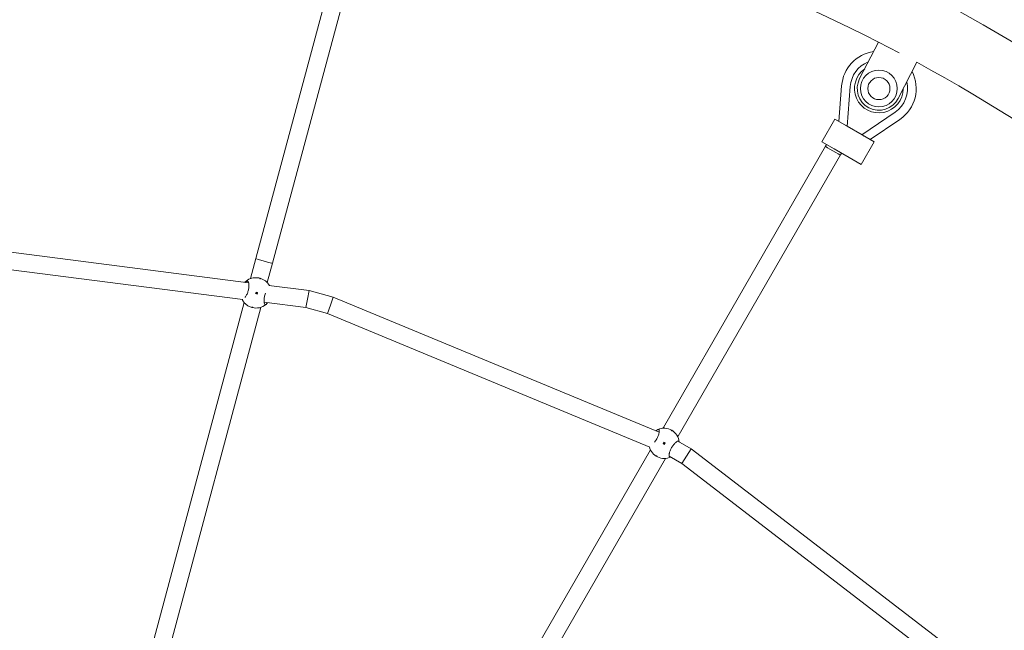
# Model space of a CAD drawing. Units: millimetres. Extents: x 629 to 21906, y -1091 to 9738.
# Drawn here: x 9546 to 10457, y 7786 to 8350 of the extents above; entities that cross this region are included whole.
import ezdxf

# ---------------------------------------------------------------- set-up
doc = ezdxf.new("R2010")
doc.units = ezdxf.units.MM
doc.layers.add('Widoczne (ISO)', color=7, linetype='Continuous', lineweight=20)
doc.layers.add('wymiary 100 strefy', color=7, linetype='Continuous')
doc.styles.get("Standard").update_dxf_attribs({"font": 'arial.ttf'})
doc.dimstyles.new('FK_rzuty 100_m$0', dxfattribs={"dimscale": 100, "dimtxt": 2.5, "dimasz": 2.5, "dimexe": 1.25, "dimexo": 0.625, "dimtad": 1, "dimlfac": 0.001, "dimrnd": 0.01, "dimzin": 1, "dimdsep": 46, "dimtxsty": 'Standard', "dimblk": 'OBLIQUE', "dimblk1": 'ARCHTICK', "dimblk2": 'OBLIQUE', "dimcen": 2.5, "dimadec": 0, "dimazin": 0, "dimtfac": 1, "dimtmove": 0, "dimatfit": 3, "dimfxl": 1, "dimarcsym": 0})

# ---------------------------------------------------------------- blocks, each defined once
blk = doc.blocks.new('_Oblique')
at = {"color": 0, "linetype": 'ByBlock', "lineweight": -2}
blk.add_line((-0.5, -0.5), (0.5, 0.5), dxfattribs=at)
blk = doc.blocks.new('*D202')
at = {"layer": 'Defpoints', "color": 0, "transparency": 16777216}
for p in [(4084.43, 9612.9), (4084.43, 6303.79), (13221.73, 6303.79)]:
    blk.add_point(p, dxfattribs=at)
at = {"layer": 'wymiary 100 strefy', "color": 0, "lineweight": -2, "transparency": 16777216}
for p, q in [((4146.93, 9612.9), (13346.73, 9612.9)), ((13221.73, 9612.9), (13221.73, 6303.79)), ((4146.93, 6303.79), (13346.73, 6303.79))]:
    blk.add_line(p, q, dxfattribs=at)
at = {"layer": 'wymiary 100 strefy', "color": 0, "lineweight": -2, "transparency": 16777216, "xscale": 250, "yscale": 250, "zscale": 250}
for p, rotation in [((13221.73, 9612.9), 90), ((13221.73, 6303.79), 270)]:
    blk.add_blockref('_Oblique', p, dxfattribs=dict(at, rotation=rotation))
at = {"layer": 'wymiary 100 strefy', "color": 0, "transparency": 16777216, "insert": (13005.96, 7958.34), "char_height": 300, "attachment_point": 5, "rotation": 90}
blk.add_mtext('3.31', dxfattribs=at)
blk = doc.blocks.new('_ArchTick')
at = {"color": 0, "linetype": 'ByBlock', "const_width": 0.15}
blk.add_lwpolyline([(-0.5, -0.5), (0.5, 0.5)], dxfattribs=at)

msp = doc.modelspace()

# ---------------------------------------------------------------- linework, layer by layer
at = {"layer": 'Widoczne (ISO)'}
for p, q in [((9764.506, 8129.172), (9830.748, 8375.418)), ((9779.959, 8125.023), (9846.2, 8371.269)), ((10340.303, 8329.313), (10322.885, 8295.541)), ((10359.307, 8319.512), (10340.303, 8329.313)), ((10358.435, 8277.205), (10375.723, 8310.724)), ((10303.779, 8255.805), (10306.256, 8288.944)), ((10314.234, 8288.348), (10311.469, 8251.365)), ((10324.937, 8243.589), (10355.583, 8264.475)), ((10300.017, 8257.977), (10288.017, 8237.192)), ((10300.017, 8257.977), (10311.275, 8251.477)), ((10309.508, 8252.497), (10311.508, 8251.88)), ((10325.131, 8243.477), (10311.275, 8251.477)), ((10360.089, 8257.864), (10332.627, 8239.149)), ((10325.131, 8243.477), (10336.39, 8236.977)), ((10326.898, 8242.457), (10325.364, 8243.88)), ((10141.347, 7973.153), (10291.347, 8232.96)), ((10288.017, 8237.192), (10299.275, 8230.692)), ((10291.347, 8232.96), (10292.347, 8234.692)), ((10336.39, 8236.977), (10324.39, 8216.192)), ((10155.203, 7965.153), (10305.203, 8224.96)), ((10313.131, 8222.692), (10299.275, 8230.692)), ((10305.203, 8224.96), (10306.203, 8226.692)), ((10313.131, 8222.692), (10324.39, 8216.192)), ((9470.756, 8143.627), (9757.87, 8106.823)), ((9469.734, 8127.627), (9752.608, 8091.366)), ((9759.567, 8110.739), (9764.506, 8129.172)), ((9775.125, 8106.986), (9779.959, 8125.023)), ((9768.206, 8111.089), (9768.452, 8111.023)), ((9776.623, 8104.419), (9813.753, 8099.659)), ((9764.314, 8096.862), (9765.763, 8096.473)), ((9766.151, 8097.922), (9764.703, 8098.31)), ((9766.145, 8097.924), (9765.757, 8096.475)), ((9812.202, 8091.793), (9813.753, 8099.659)), ((9813.753, 8099.659), (9836.029, 8093.69)), ((9664.094, 7754.431), (9753.652, 8088.666)), ((9772.125, 8088.865), (9810.651, 8083.926)), ((9812.202, 8091.793), (9810.651, 8083.926)), ((9833.452, 8086.099), (9830.875, 8078.507)), ((9833.452, 8086.099), (9836.029, 8093.69)), ((9836.029, 8093.69), (10137.559, 7968.793)), ((9679.845, 7751.394), (9769.003, 8084.137)), ((9760.959, 8084.043), (9761.205, 8083.977)), ((9810.651, 8083.926), (9830.875, 8078.507)), ((9830.875, 8078.507), (10128.89, 7955.065)), ((10140.942, 7972.452), (10141.347, 7973.153)), ((10141.851, 7959.526), (10141.101, 7958.227)), ((10141.101, 7958.227), (10142.4, 7957.477)), ((10143.15, 7958.776), (10141.851, 7959.526)), ((10142.4, 7957.477), (10143.15, 7958.776)), ((10154.678, 7960.492), (10167.225, 7953.248)), ((10154.799, 7964.452), (10155.203, 7965.153)), ((9956.009, 7652.138), (10129.453, 7952.552)), ((10162.771, 7946.582), (10167.225, 7953.248)), ((10167.225, 7953.248), (10434.489, 7748.169)), ((9969.865, 7644.138), (10143.309, 7944.552)), ((10146.678, 7946.636), (10158.317, 7939.916)), ((10162.771, 7946.582), (10158.317, 7939.916)), ((10158.317, 7939.916), (10423.917, 7736.114))]:
    msp.add_line(p, q, dxfattribs=at)
for centre, radius in [((10340.66, 8286.373), 17), ((10340.66, 8286.373), 10.25), ((10142.126, 7958.502), 0.5)]:
    msp.add_circle(centre, radius, dxfattribs=at)
for centre, radius, start, end in [((9639.732, 6955.627), 1602, 0, 90), ((9639.732, 6955.627), 1542, 62.978692, 80.642326), ((10340.66, 8286.373), 34.5, 98.147421, 175.725613), ((10340.66, 8286.373), 26.5, 111.717909, 175.725613), ((10340.66, 8286.373), 22.5, 125.451218, 359.983307), ((9639.732, 6955.627), 1542, 43.828692, 61.492326), ((10340.66, 8286.373), 20, 152.717263, 332.717263), ((10340.66, 8286.373), 34.5, 304.274387, 27.287104), ((10340.66, 8286.373), 26.5, 304.274387, 13.716616), ((9764.424, 8097.609), 14, 110.066413, 136.304354), ((9764.829, 8097.5), 14, 29.372126, 75), ((9764.424, 8097.609), 14, 206.032504, 219.933587), ((9764.829, 8097.5), 14, 255, 309.780619), ((10142.126, 7958.502), 14, 4.849905, 115.384216), ((10142.126, 7958.502), 14, 193.556048, 295.150095)]:
    msp.add_arc(centre, radius, start, end, dxfattribs=at)
for centre, major_axis, ratio, start_param, end_param in [((10298.275, 8228.96), (6.928, -4), 0.0332964, 3.1415927, 6.2831853), ((9772.232, 8127.097), (7.726, -2.074), 0.0391525, 3.1415733, 3.154192), ((9772.232, 8127.097), (-7.726, 2.074), 0.0391525, 0.0125994, 3.1415733), ((9764.105, 8097.694), (3.618, 13.504), 0.0299544, 4.6587147, 4.7660632), ((9765.553, 8097.306), (-3.618, -13.504), 0.0299544, 1.5171221, 1.6244706), ((10148.275, 7969.153), (-6.928, 4), 0.0332964, 0, 0.5235185), ((10148.275, 7969.153), (-6.928, 4), 0.0332964, 2.6180742, 3.1415927)]:
    msp.add_ellipse(centre, major_axis=major_axis, ratio=ratio, start_param=start_param, end_param=end_param, dxfattribs=at)
msp.add_ellipse((9765.227, 8097.394), major_axis=(0.129, 0.483), ratio=0.9995513, dxfattribs=at)
for points, knots in [([(9755.763, 8108.163), (9756.133, 8108.446), (9756.481, 8108.537), (9757.096, 8108.372), (9757.397, 8108.067), (9757.857, 8107.027), (9758.015, 8106.294), (9758.153, 8104.685), (9758.148, 8103.713), (9757.937, 8101.624), (9757.729, 8100.507), (9757.176, 8098.446), (9756.799, 8097.375), (9755.937, 8095.46), (9755.455, 8094.616), (9754.846, 8093.743), (9754.685, 8093.53), (9754.523, 8093.334)], [0.9973997, 0.9973997, 0.9973997, 0.9973997, 1.3018039, 1.3018039, 1.6376732, 1.6376732, 1.9735425, 1.9735425, 2.2936655, 2.2936655, 2.6137884, 2.6137884, 2.9339113, 2.9339113, 3.2540343, 3.2540343, 3.3662852, 3.3662852, 3.3662852, 3.3662852]), ([(9754.692, 8107.229), (9755.041, 8107.57), (9755.374, 8107.857), (9755.687, 8108.104), (9755.726, 8108.134), (9755.763, 8108.163)], [2.10168896, 2.10168896, 2.10168896, 2.10168896, 2.31322829, 2.31322829, 2.34423747, 2.34423747, 2.34423747, 2.34423747]), ([(9768.206, 8111.089), (9767.146, 8111.373), (9765.991, 8111.537), (9763.819, 8111.596), (9762.803, 8111.495), (9761.152, 8111.211), (9760.398, 8111.004), (9759.82, 8110.825), (9759.773, 8110.81), (9759.727, 8110.795)], [3.9674792, 3.9674792, 3.9674792, 3.9674792, 4.2969679, 4.2969679, 4.6264566, 4.6264566, 4.9582144, 4.9582144, 4.9892236, 4.9892236, 4.9892236, 4.9892236]), ([(9768.466, 8110.786), (9768.527, 8110.77), (9768.591, 8110.75), (9768.708, 8110.707), (9768.761, 8110.685), (9768.845, 8110.642), (9768.88, 8110.62), (9768.927, 8110.579), (9768.937, 8110.561), (9768.933, 8110.534), (9768.919, 8110.522), (9768.866, 8110.508), (9768.827, 8110.506), (9768.739, 8110.509), (9768.684, 8110.515), (9768.564, 8110.536), (9768.499, 8110.55), (9768.378, 8110.583), (9768.314, 8110.603), (9768.197, 8110.646), (9768.144, 8110.669), (9768.06, 8110.711), (9768.024, 8110.734), (9767.978, 8110.774), (9767.968, 8110.792), (9767.972, 8110.82), (9767.986, 8110.832), (9768.039, 8110.845), (9768.078, 8110.848), (9768.166, 8110.844), (9768.221, 8110.838), (9768.341, 8110.817), (9768.406, 8110.803), (9768.466, 8110.786)], [0, 0, 0, 0, 0.01881123, 0.01881123, 0.03762247, 0.03762247, 0.05692676, 0.05692676, 0.07623106, 0.07623106, 0.09554091, 0.09554091, 0.11485075, 0.11485075, 0.13366257, 0.13366257, 0.15247439, 0.15247439, 0.17128621, 0.17128621, 0.19009802, 0.19009802, 0.20940787, 0.20940787, 0.22871772, 0.22871772, 0.24802201, 0.24802201, 0.26732631, 0.26732631, 0.28613754, 0.28613754, 0.30494878, 0.30494878, 0.30494878, 0.30494878]), ([(9765.065, 8096.921), (9765.116, 8096.91), (9765.172, 8096.908), (9765.292, 8096.924), (9765.357, 8096.947), (9765.466, 8097.009), (9765.517, 8097.054), (9765.599, 8097.16), (9765.628, 8097.221), (9765.661, 8097.342), (9765.666, 8097.41), (9765.648, 8097.542), (9765.626, 8097.607), (9765.563, 8097.715), (9765.518, 8097.767), (9765.422, 8097.841), (9765.373, 8097.867), (9765.323, 8097.884)], [0.15407061, 0.15407061, 0.15407061, 0.15407061, 0.169551, 0.169551, 0.18839001, 0.18839001, 0.207229, 0.207229, 0.226068, 0.226068, 0.24490699, 0.24490699, 0.26374599, 0.26374599, 0.28258499, 0.28258499, 0.29806539, 0.29806539, 0.29806539, 0.29806539]), ([(9773.895, 8086.837), (9773.581, 8086.539), (9773.294, 8086.432), (9772.798, 8086.565), (9772.563, 8086.853), (9772.226, 8087.859), (9772.123, 8088.578), (9772.071, 8090.164), (9772.113, 8091.126), (9772.373, 8093.201), (9772.594, 8094.315), (9773.051, 8096.018), (9773.269, 8096.709), (9773.512, 8097.376)], [0.9973997, 0.9973997, 0.9973997, 0.9973997, 1.3018039, 1.3018039, 1.6376732, 1.6376732, 1.9735425, 1.9735425, 2.2936655, 2.2936655, 2.6137884, 2.6137884, 2.8227011, 2.8227011, 2.8227011, 2.8227011]), ([(9753.763, 8088.537), (9753.795, 8088.502), (9753.829, 8088.465), (9754.24, 8088.021), (9754.789, 8087.465), (9756.077, 8086.393), (9756.907, 8085.798), (9758.816, 8084.763), (9759.899, 8084.327), (9760.959, 8084.043)], [0.3007486, 0.3007486, 0.3007486, 0.3007486, 0.3317578, 0.3317578, 0.6635156, 0.6635156, 0.9930043, 0.9930043, 1.3224931, 1.3224931, 1.3224931, 1.3224931]), ([(9775.393, 8088.446), (9774.883, 8087.816), (9774.362, 8087.286), (9773.959, 8086.899), (9773.926, 8086.868), (9773.895, 8086.837)], [4.6266534, 4.6266534, 4.6266534, 4.6266534, 4.95821439, 4.95821439, 4.98922357, 4.98922357, 4.98922357, 4.98922357]), ([(9761.336, 8084.175), (9761.275, 8084.191), (9761.212, 8084.211), (9761.098, 8084.253), (9761.047, 8084.275), (9760.969, 8084.316), (9760.936, 8084.338), (9760.897, 8084.376), (9760.891, 8084.393), (9760.901, 8084.419), (9760.919, 8084.43), (9760.98, 8084.442), (9761.022, 8084.443), (9761.116, 8084.438), (9761.173, 8084.432), (9761.296, 8084.41), (9761.361, 8084.396), (9761.482, 8084.363), (9761.546, 8084.343), (9761.66, 8084.301), (9761.71, 8084.279), (9761.789, 8084.238), (9761.821, 8084.216), (9761.86, 8084.177), (9761.867, 8084.16), (9761.856, 8084.135), (9761.838, 8084.124), (9761.778, 8084.112), (9761.735, 8084.111), (9761.642, 8084.116), (9761.585, 8084.123), (9761.462, 8084.144), (9761.396, 8084.159), (9761.336, 8084.175)], [0, 0, 0, 0, 0.01881123, 0.01881123, 0.03762247, 0.03762247, 0.05692676, 0.05692676, 0.07623106, 0.07623106, 0.09554091, 0.09554091, 0.11485075, 0.11485075, 0.13366257, 0.13366257, 0.15247439, 0.15247439, 0.17128621, 0.17128621, 0.19009802, 0.19009802, 0.20940787, 0.20940787, 0.22871772, 0.22871772, 0.24802201, 0.24802201, 0.26732631, 0.26732631, 0.28613754, 0.28613754, 0.30494878, 0.30494878, 0.30494878, 0.30494878]), ([(10136.124, 7971.15), (10136.53, 7971.343), (10136.862, 7971.356), (10137.36, 7971.068), (10137.542, 7970.712), (10137.663, 7969.621), (10137.602, 7968.886), (10137.28, 7967.318), (10137.007, 7966.39), (10136.24, 7964.439), (10135.745, 7963.418), (10134.678, 7961.57), (10134.041, 7960.63), (10133.285, 7959.68), (10133.181, 7959.553), (10133.077, 7959.43)], [0.9973997, 0.9973997, 0.9973997, 0.9973997, 1.3018039, 1.3018039, 1.6376732, 1.6376732, 1.9735425, 1.9735425, 2.2936655, 2.2936655, 2.6137884, 2.6137884, 2.9339113, 2.9339113, 2.984672, 2.984672, 2.984672, 2.984672]), ([(10134.33, 7970.13), (10134.953, 7970.547), (10135.557, 7970.875), (10136.04, 7971.11), (10136.083, 7971.131), (10136.124, 7971.15)], [2.00588352, 2.00588352, 2.00588352, 2.00588352, 2.31322829, 2.31322829, 2.34423747, 2.34423747, 2.34423747, 2.34423747]), ([(10149.013, 7970.431), (10149.068, 7970.4), (10149.124, 7970.364), (10149.225, 7970.293), (10149.269, 7970.258), (10149.336, 7970.197), (10149.364, 7970.167), (10149.395, 7970.118), (10149.398, 7970.099), (10149.385, 7970.075), (10149.366, 7970.068), (10149.308, 7970.07), (10149.268, 7970.079), (10149.181, 7970.107), (10149.129, 7970.127), (10149.017, 7970.179), (10148.958, 7970.21), (10148.849, 7970.272), (10148.793, 7970.308), (10148.692, 7970.379), (10148.648, 7970.414), (10148.581, 7970.476), (10148.553, 7970.506), (10148.522, 7970.556), (10148.519, 7970.575), (10148.532, 7970.599), (10148.551, 7970.605), (10148.609, 7970.603), (10148.649, 7970.594), (10148.736, 7970.566), (10148.788, 7970.545), (10148.9, 7970.494), (10148.959, 7970.463), (10149.013, 7970.431)], [0, 0, 0, 0, 0.01881123, 0.01881123, 0.03762247, 0.03762247, 0.05692676, 0.05692676, 0.07623106, 0.07623106, 0.09554091, 0.09554091, 0.11485075, 0.11485075, 0.13366257, 0.13366257, 0.15247439, 0.15247439, 0.17128621, 0.17128621, 0.19009802, 0.19009802, 0.20940787, 0.20940787, 0.22871772, 0.22871772, 0.24802201, 0.24802201, 0.26732631, 0.26732631, 0.28613754, 0.28613754, 0.30494878, 0.30494878, 0.30494878, 0.30494878]), ([(10148.075, 7945.829), (10147.693, 7945.66), (10147.379, 7945.654), (10146.891, 7945.935), (10146.709, 7946.291), (10146.588, 7947.383), (10146.65, 7948.118), (10146.972, 7949.685), (10147.244, 7950.614), (10148.011, 7952.564), (10148.507, 7953.585), (10149.574, 7955.434), (10150.211, 7956.374), (10151.516, 7958.013), (10152.184, 7958.713), (10153.381, 7959.776), (10153.987, 7960.196), (10154.992, 7960.638), (10155.391, 7960.658), (10155.879, 7960.376), (10156.031, 7960.101), (10156.075, 7959.686)], [1.0105883, 1.0105883, 1.0105883, 1.0105883, 1.3018039, 1.3018039, 1.6376732, 1.6376732, 1.9735425, 1.9735425, 2.2936655, 2.2936655, 2.6137884, 2.6137884, 2.9339113, 2.9339113, 3.2540343, 3.2540343, 3.5899036, 3.5899036, 3.9257729, 3.9257729, 4.2169885, 4.2169885, 4.2169885, 4.2169885]), ([(10135.238, 7946.572), (10135.184, 7946.604), (10135.127, 7946.639), (10135.027, 7946.71), (10134.983, 7946.745), (10134.915, 7946.807), (10134.888, 7946.837), (10134.857, 7946.886), (10134.853, 7946.905), (10134.867, 7946.929), (10134.885, 7946.935), (10134.943, 7946.933), (10134.983, 7946.925), (10135.07, 7946.897), (10135.123, 7946.876), (10135.234, 7946.825), (10135.294, 7946.794), (10135.402, 7946.731), (10135.459, 7946.695), (10135.559, 7946.624), (10135.603, 7946.589), (10135.671, 7946.528), (10135.698, 7946.497), (10135.729, 7946.448), (10135.733, 7946.429), (10135.719, 7946.405), (10135.701, 7946.399), (10135.643, 7946.401), (10135.603, 7946.41), (10135.516, 7946.437), (10135.463, 7946.458), (10135.352, 7946.51), (10135.293, 7946.541), (10135.238, 7946.572)], [0, 0, 0, 0, 0.01881123, 0.01881123, 0.03762247, 0.03762247, 0.05692676, 0.05692676, 0.07623106, 0.07623106, 0.09554091, 0.09554091, 0.11485075, 0.11485075, 0.13366257, 0.13366257, 0.15247439, 0.15247439, 0.17128621, 0.17128621, 0.19009802, 0.19009802, 0.20940787, 0.20940787, 0.22871772, 0.22871772, 0.24802201, 0.24802201, 0.26732631, 0.26732631, 0.28613754, 0.28613754, 0.30494878, 0.30494878, 0.30494878, 0.30494878])]:
    msp.add_open_spline(points, degree=3, knots=knots, dxfattribs=at)
for points in [[(9759.727, 8110.795), (9759.69, 8110.784), (9759.655, 8110.771), (9759.62, 8110.759)], [(9753.689, 8088.622), (9753.712, 8088.594), (9753.737, 8088.566), (9753.763, 8088.537)]]:
    msp.add_open_spline(points, degree=3, dxfattribs=at)

# ---------------------------------------------------------------- dimensions: what is measured, and where the dimension line sits
at = {"layer": 'wymiary 100 strefy'}
dim = msp.add_linear_dim(base=(13221.732, 6303.787), p1=(4084.432, 9612.902), p2=(4084.432, 6303.787), angle=90, dimstyle='FK_rzuty 100_m$0', override={"dimtxt": 3}, dxfattribs=at)
dim.commit()
dim.dimension.update_dxf_attribs({"geometry": '*D202', "text_midpoint": (13005.957, 7958.345)})

doc.saveas('drawing.dxf')
